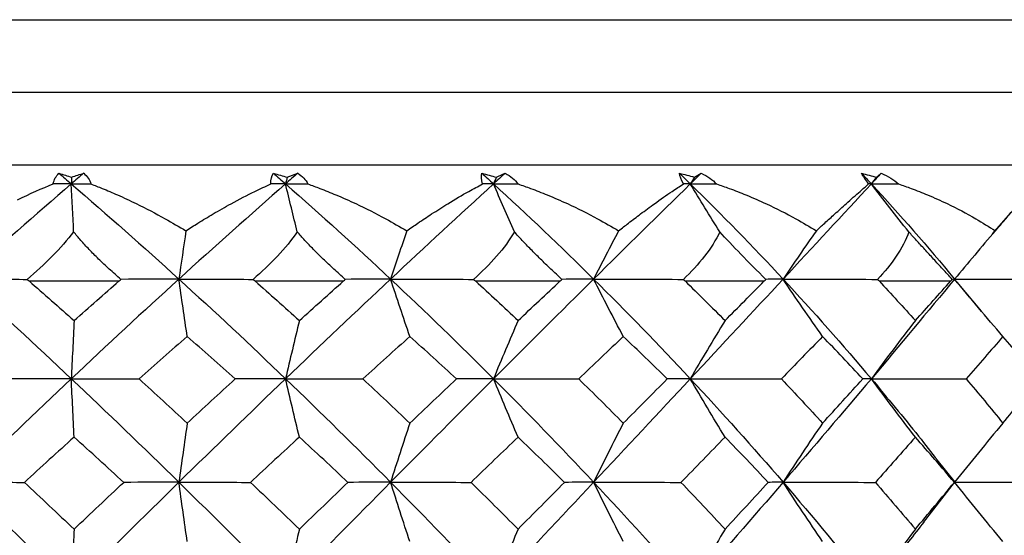
# Paper-space layout '_Back' of a CAD drawing. Units: millimetres. Extents: x -290 to 90, y -337 to 1056.
# Drawn here: x -208 to -201, y 1052 to 1056 of the extents above; entities that cross this region are included whole.
import ezdxf

# ---------------------------------------------------------------- set-up
doc = ezdxf.new("R2010")
doc.units = ezdxf.units.MM

psp = doc.layouts.new('_Back')

# ---------------------------------------------------------------- linework, layer by layer
at = {"color": 7, "linetype": 'Continuous', "lineweight": 25}
for p, q in [((-216.75, 1056), (-199.75, 1056)), ((-217.25, 1055.5), (-199.25, 1055.5)), ((-217.65, 1055), (-198.85, 1055)), ((-201.5345, 1054.5238), (-201.4088, 1054.6689)), ((-208.1699, 1054.2), (-207.5494, 1054.2)), ((-206.6139, 1054.2), (-206.0043, 1054.2)), ((-205.0962, 1054.2), (-204.5118, 1054.2)), ((-203.6525, 1054.2), (-203.1069, 1054.2)), ((-202.3165, 1054.2), (-201.8226, 1054.2)), ((-201.6105, 1053.9915), (-201.7782, 1054.1905)), ((-201.7931, 1052.8142), (-201.9165, 1052.9683)), ((-202.0109, 1052.535), (-201.7964, 1052.8119)), ((-201.797, 1052.8123), (-201.7981, 1052.8122)), ((-201.7947, 1052.813), (-201.7941, 1052.8129))]:
    psp.add_line(p, q, dxfattribs=at)
for points in [[(-208.0027, 1054.8683), (-207.9973, 1054.8987), (-207.9835, 1054.9228), (-207.9639, 1054.9416)], [(-207.9639, 1054.9416), (-207.9342, 1054.9332), (-207.905, 1054.9242), (-207.8764, 1054.9149)], [(-207.9639, 1054.9416), (-207.9355, 1054.9173), (-207.907, 1054.8929), (-207.8786, 1054.8685)], [(-207.7934, 1054.9416), (-207.8218, 1054.9173), (-207.8502, 1054.8929), (-207.8786, 1054.8685)], [(-207.8764, 1054.9149), (-207.8477, 1054.9247), (-207.8201, 1054.9336), (-207.7934, 1054.9416)], [(-207.7934, 1054.9416), (-207.7685, 1054.9214), (-207.7522, 1054.8965), (-207.7439, 1054.8683)], [(-206.5041, 1054.8683), (-206.5058, 1054.8987), (-206.4994, 1054.9228), (-206.4872, 1054.9416)], [(-206.4872, 1054.9416), (-206.4548, 1054.9332), (-206.4231, 1054.9242), (-206.3922, 1054.9149)], [(-206.4872, 1054.9416), (-206.4592, 1054.9173), (-206.4313, 1054.8929), (-206.4034, 1054.8685)], [(-206.3197, 1054.9416), (-206.3476, 1054.9173), (-206.3755, 1054.8929), (-206.4034, 1054.8685)], [(-206.3922, 1054.9149), (-206.3682, 1054.9243), (-206.344, 1054.9332), (-206.3197, 1054.9416)], [(-206.3197, 1054.9416), (-206.2876, 1054.9214), (-206.2645, 1054.8965), (-206.2498, 1054.8683)], [(-205.0464, 1054.8683), (-205.0552, 1054.8987), (-205.0563, 1054.9228), (-205.0518, 1054.9416)], [(-205.0518, 1054.9416), (-205.0175, 1054.9332), (-204.984, 1054.9242), (-204.9515, 1054.9149)], [(-205.0518, 1054.9416), (-205.025, 1054.9173), (-204.9982, 1054.8929), (-204.9714, 1054.8685)], [(-204.8912, 1054.9416), (-204.9179, 1054.9173), (-204.9446, 1054.8929), (-204.9714, 1054.8685)], [(-204.9515, 1054.9149), (-204.9314, 1054.9243), (-204.9113, 1054.9332), (-204.8912, 1054.9416)], [(-204.8912, 1054.9416), (-204.8528, 1054.9214), (-204.8233, 1054.8965), (-204.8026, 1054.8683)], [(-203.6914, 1054.9416), (-203.6576, 1054.9336), (-203.6232, 1054.9247), (-203.5881, 1054.9149)], [(-203.6637, 1054.8683), (-203.6794, 1054.8986), (-203.688, 1054.9227), (-203.6914, 1054.9416)], [(-203.6914, 1054.9416), (-203.6663, 1054.9173), (-203.6413, 1054.8929), (-203.6163, 1054.8685)], [(-203.5415, 1054.9416), (-203.5664, 1054.9173), (-203.5913, 1054.8929), (-203.6163, 1054.8685)], [(-203.5881, 1054.9149), (-203.5724, 1054.9243), (-203.5568, 1054.9332), (-203.5415, 1054.9416)], [(-203.5415, 1054.9416), (-203.4975, 1054.9214), (-203.4625, 1054.8965), (-203.4361, 1054.8683)], [(-202.4379, 1054.9416), (-202.4021, 1054.9332), (-202.3675, 1054.9242), (-202.334, 1054.9149)], [(-202.3886, 1054.8683), (-202.4108, 1054.8987), (-202.4267, 1054.9228), (-202.4379, 1054.9416)], [(-202.4379, 1054.9416), (-202.4151, 1054.9173), (-202.3924, 1054.8929), (-202.3698, 1054.8685)], [(-202.3022, 1054.9416), (-202.3246, 1054.9173), (-202.3472, 1054.8929), (-202.3698, 1054.8685)], [(-202.334, 1054.9149), (-202.323, 1054.9243), (-202.3123, 1054.9332), (-202.3022, 1054.9416)], [(-202.3022, 1054.9416), (-202.2537, 1054.9214), (-202.2138, 1054.8965), (-202.1826, 1054.8683)], [(-207.8786, 1054.8685), (-208.1262, 1054.6554), (-208.3741, 1054.4365), (-208.6217, 1054.2126)], [(-208.25, 1054.7592), (-208.1629, 1054.8014), (-208.0803, 1054.8376), (-208.0027, 1054.8683)], [(-207.8786, 1054.8685), (-207.9196, 1054.8685), (-207.961, 1054.8684), (-208.0027, 1054.8683)], [(-207.8764, 1054.9149), (-207.8771, 1054.8994), (-207.8779, 1054.8839), (-207.8786, 1054.8685)], [(-207.8624, 1054.5384), (-207.8679, 1054.649), (-207.8733, 1054.759), (-207.8786, 1054.8685)], [(-207.8786, 1054.8685), (-207.6311, 1054.6554), (-207.3838, 1054.4365), (-207.1377, 1054.2126)], [(-207.8786, 1054.8685), (-207.834, 1054.8685), (-207.7891, 1054.8684), (-207.7439, 1054.8683)], [(-206.4034, 1054.8685), (-206.6466, 1054.6554), (-206.8916, 1054.4365), (-207.1377, 1054.2126)], [(-206.4034, 1054.8685), (-206.4366, 1054.8685), (-206.4701, 1054.8684), (-206.5041, 1054.8683)], [(-206.3922, 1054.9149), (-206.3959, 1054.8994), (-206.3996, 1054.8839), (-206.4034, 1054.8685)], [(-206.3225, 1054.5384), (-206.3501, 1054.649), (-206.377, 1054.759), (-206.4034, 1054.8685)], [(-206.4034, 1054.8685), (-206.1602, 1054.6554), (-205.9187, 1054.4365), (-205.6799, 1054.2126)], [(-206.4034, 1054.8685), (-206.3525, 1054.8685), (-206.3012, 1054.8684), (-206.2498, 1054.8683)], [(-204.9714, 1054.8685), (-205.2046, 1054.6554), (-205.441, 1054.4365), (-205.6799, 1054.2126)], [(-204.9714, 1054.8685), (-204.996, 1054.8685), (-205.021, 1054.8684), (-205.0464, 1054.8683)], [(-204.9515, 1054.9149), (-204.9582, 1054.8994), (-204.9648, 1054.8839), (-204.9714, 1054.8685)], [(-204.8278, 1054.5384), (-204.8768, 1054.649), (-204.9246, 1054.759), (-204.9714, 1054.8685)], [(-204.9714, 1054.8685), (-204.7382, 1054.6554), (-204.5083, 1054.4365), (-204.2822, 1054.2126)], [(-204.9714, 1054.8685), (-204.9154, 1054.8685), (-204.8591, 1054.8684), (-204.8026, 1054.8683)], [(-203.6163, 1054.8685), (-203.8339, 1054.6554), (-204.0561, 1054.4365), (-204.2822, 1054.2126)], [(-203.6163, 1054.8685), (-203.6317, 1054.8685), (-203.6475, 1054.8684), (-203.6637, 1054.8683)], [(-203.5881, 1054.9149), (-203.5976, 1054.8994), (-203.6069, 1054.8839), (-203.6163, 1054.8685)], [(-203.4133, 1054.5384), (-203.4826, 1054.649), (-203.5502, 1054.759), (-203.6163, 1054.8685)], [(-203.6163, 1054.8685), (-203.3986, 1054.6554), (-203.1855, 1054.4365), (-202.9776, 1054.2126)], [(-203.6163, 1054.8685), (-203.5564, 1054.8685), (-203.4964, 1054.8684), (-203.4361, 1054.8683)], [(-202.3698, 1054.8685), (-202.5668, 1054.6554), (-202.7696, 1054.4365), (-202.9776, 1054.2126)], [(-202.3698, 1054.8685), (-202.3756, 1054.8685), (-202.3819, 1054.8684), (-202.3886, 1054.8683)], [(-202.334, 1054.9149), (-202.346, 1054.8994), (-202.3579, 1054.8839), (-202.3698, 1054.8685)], [(-202.1122, 1054.5384), (-202.2001, 1054.649), (-202.2859, 1054.759), (-202.3698, 1054.8685)], [(-202.3698, 1054.8685), (-202.1727, 1054.6554), (-201.9815, 1054.4365), (-201.7965, 1054.2126)], [(-202.3698, 1054.8685), (-202.3075, 1054.8685), (-202.2451, 1054.8684), (-202.1826, 1054.8683)], [(-207.8624, 1054.5384), (-207.9465, 1054.4268), (-208.0656, 1054.3107), (-208.1824, 1054.2108)], [(-207.0894, 1054.5455), (-207.106, 1054.4339), (-207.1221, 1054.3229), (-207.1377, 1054.2126)], [(-206.3225, 1054.5384), (-206.3972, 1054.4268), (-206.5111, 1054.3107), (-206.6263, 1054.2108)], [(-205.5682, 1054.5455), (-205.6065, 1054.4339), (-205.6437, 1054.3229), (-205.6799, 1054.2126)], [(-204.8278, 1054.5384), (-204.8914, 1054.4268), (-204.9974, 1054.3107), (-205.1081, 1054.2108)], [(-204.1098, 1054.5455), (-204.1689, 1054.4339), (-204.2264, 1054.3229), (-204.2822, 1054.2126)], [(-203.4133, 1054.5384), (-203.4642, 1054.4268), (-203.5599, 1054.3107), (-203.6637, 1054.2108)], [(-203.0962, 1054.2108), (-203.2173, 1054.33), (-203.3275, 1054.4433), (-203.4133, 1054.5384)], [(-202.7484, 1054.5455), (-202.8271, 1054.4339), (-202.9034, 1054.3229), (-202.9776, 1054.2126)], [(-202.1122, 1054.5384), (-202.1492, 1054.4268), (-202.2324, 1054.3107), (-202.3267, 1054.2108)], [(-201.516, 1054.5455), (-201.6123, 1054.4339), (-201.7058, 1054.3229), (-201.7965, 1054.2126)], [(-208.6217, 1054.2126), (-208.3741, 1053.9887), (-208.1262, 1053.7596), (-207.8786, 1053.5262)], [(-208.6217, 1054.2126), (-208.4791, 1054.2126), (-208.3318, 1054.212), (-208.1824, 1054.2108)], [(-208.1824, 1054.2108), (-208.1782, 1054.2072), (-208.1741, 1054.2036), (-208.1699, 1054.2)], [(-208.1699, 1054.2), (-208.0665, 1054.1097), (-207.963, 1054.0185), (-207.8595, 1053.9266)], [(-207.1377, 1054.2126), (-207.3838, 1053.9887), (-207.6311, 1053.7596), (-207.8786, 1053.5262)], [(-207.8595, 1053.9266), (-207.7555, 1054.0189), (-207.6521, 1054.1101), (-207.5494, 1054.2)], [(-207.5494, 1054.2), (-207.5452, 1054.2036), (-207.5411, 1054.2072), (-207.5369, 1054.2108)], [(-207.1377, 1054.2126), (-207.2667, 1054.2126), (-207.4005, 1054.212), (-207.5369, 1054.2108)], [(-207.0804, 1053.8175), (-207.0999, 1053.9492), (-207.1191, 1054.0814), (-207.1377, 1054.2126)], [(-207.1377, 1054.2126), (-206.8916, 1053.9887), (-206.6466, 1053.7596), (-206.4034, 1053.5262)], [(-207.1377, 1054.2126), (-206.9705, 1054.2126), (-206.7991, 1054.212), (-206.6263, 1054.2108)], [(-206.6263, 1054.2108), (-206.6221, 1054.2072), (-206.618, 1054.2036), (-206.6139, 1054.2)], [(-206.6139, 1054.2), (-206.5123, 1054.1101), (-206.4103, 1054.0189), (-206.3082, 1053.9266)], [(-205.6799, 1054.2126), (-205.9187, 1053.9887), (-206.1602, 1053.7596), (-206.4034, 1053.5262)], [(-206.3082, 1053.9266), (-206.2065, 1054.0185), (-206.1052, 1054.1097), (-206.0043, 1054.2)], [(-206.0043, 1054.2), (-206.0002, 1054.2036), (-205.9962, 1054.2072), (-205.9921, 1054.2108)], [(-205.6799, 1054.2126), (-205.7794, 1054.2126), (-205.8841, 1054.212), (-205.9921, 1054.2108)], [(-205.5474, 1053.8175), (-205.5925, 1053.9492), (-205.6368, 1054.0814), (-205.6799, 1054.2126)], [(-205.6799, 1054.2126), (-205.441, 1053.9887), (-205.2046, 1053.7596), (-204.9714, 1053.5262)], [(-205.6799, 1054.2126), (-205.4919, 1054.2126), (-205.3003, 1054.212), (-205.1081, 1054.2108)], [(-205.1081, 1054.2108), (-205.1042, 1054.2072), (-205.1002, 1054.2036), (-205.0962, 1054.2)], [(-205.0962, 1054.2), (-204.9983, 1054.1101), (-204.9003, 1054.0189), (-204.8024, 1053.9266)], [(-204.2822, 1054.2126), (-204.5083, 1053.9887), (-204.7382, 1053.7596), (-204.9714, 1053.5262)], [(-204.8024, 1053.9266), (-204.7049, 1054.0185), (-204.6081, 1054.1097), (-204.5118, 1054.2)], [(-204.5118, 1054.2), (-204.5079, 1054.2036), (-204.5041, 1054.2072), (-204.5002, 1054.2108)], [(-204.2822, 1054.2126), (-204.3501, 1054.2126), (-204.4232, 1054.212), (-204.5002, 1054.2108)], [(-204.0777, 1053.8175), (-204.1474, 1053.9492), (-204.2158, 1054.0814), (-204.2822, 1054.2126)], [(-204.2822, 1054.2126), (-204.0561, 1053.9887), (-203.8339, 1053.7596), (-203.6163, 1053.5262)], [(-204.2822, 1054.2126), (-204.078, 1054.2126), (-203.8707, 1054.212), (-203.6637, 1054.2108)], [(-203.6637, 1054.2108), (-203.6599, 1054.2072), (-203.6562, 1054.2036), (-203.6525, 1054.2)], [(-203.6525, 1054.2), (-203.5601, 1054.1096), (-203.4684, 1054.0185), (-203.3774, 1053.9266)], [(-202.9776, 1054.2126), (-203.1855, 1053.9887), (-203.3986, 1053.7596), (-203.6163, 1053.5262)], [(-203.3774, 1053.9266), (-203.2865, 1054.0185), (-203.1963, 1054.1096), (-203.1069, 1054.2)], [(-203.1069, 1054.2), (-203.1033, 1054.2036), (-203.0998, 1054.2072), (-203.0962, 1054.2108)], [(-202.9776, 1054.2126), (-203.0121, 1054.2126), (-203.0519, 1054.212), (-203.0962, 1054.2108)], [(-202.7058, 1053.8175), (-202.7984, 1053.9492), (-202.8894, 1054.0814), (-202.9776, 1054.2126)], [(-202.9776, 1054.2126), (-202.7696, 1053.9887), (-202.5668, 1053.7596), (-202.3698, 1053.5262)], [(-202.9776, 1054.2126), (-202.7618, 1054.2126), (-202.5437, 1054.212), (-202.3267, 1054.2108)], [(-201.7965, 1054.2126), (-201.9815, 1053.9887), (-202.1728, 1053.7596), (-202.3698, 1053.5262)], [(-202.3267, 1054.2108), (-202.3232, 1054.2071), (-202.3198, 1054.2035), (-202.3165, 1054.2)], [(-202.3165, 1054.2), (-202.2323, 1054.1097), (-202.149, 1054.0185), (-202.0667, 1053.9266)], [(-202.0667, 1053.9266), (-201.9839, 1054.0189), (-201.9026, 1054.1101), (-201.8226, 1054.2)], [(-201.8226, 1054.2), (-201.8194, 1054.2036), (-201.8162, 1054.2072), (-201.813, 1054.2108)], [(-201.7965, 1054.2126), (-201.7969, 1054.2126), (-201.8025, 1054.212), (-201.813, 1054.2108)], [(-201.4639, 1053.8175), (-201.5772, 1053.9492), (-201.6885, 1054.0814), (-201.7965, 1054.2126)], [(-201.7965, 1054.2126), (-201.5743, 1054.2126), (-201.3504, 1054.212), (-201.1286, 1054.2108)], [(-207.8595, 1053.9266), (-207.866, 1053.7931), (-207.8725, 1053.6589), (-207.8786, 1053.5262)], [(-206.3082, 1053.9266), (-206.3408, 1053.7931), (-206.3727, 1053.6589), (-206.4034, 1053.5262)], [(-204.8024, 1053.9266), (-204.8603, 1053.7931), (-204.917, 1053.6589), (-204.9714, 1053.5262)], [(-203.3774, 1053.9266), (-203.4593, 1053.7931), (-203.5393, 1053.6589), (-203.6163, 1053.5262)], [(-202.0667, 1053.9266), (-202.1706, 1053.7931), (-202.2721, 1053.6589), (-202.3698, 1053.5262)], [(-207.0804, 1053.8175), (-207.1908, 1053.721), (-207.3015, 1053.6234), (-207.4125, 1053.5248)], [(-206.7495, 1053.5248), (-206.8598, 1053.6234), (-206.9701, 1053.721), (-207.0804, 1053.8175)], [(-205.5474, 1053.8175), (-205.6545, 1053.721), (-205.7622, 1053.6234), (-205.8706, 1053.5248)], [(-205.2271, 1053.5248), (-205.3333, 1053.6233), (-205.4401, 1053.7208), (-205.5474, 1053.8175)], [(-204.0777, 1053.8175), (-204.1791, 1053.721), (-204.2813, 1053.6234), (-204.3844, 1053.5248)], [(-203.7754, 1053.5248), (-203.8755, 1053.6234), (-203.9763, 1053.7209), (-204.0777, 1053.8175)], [(-202.7058, 1053.8175), (-202.7992, 1053.7208), (-202.8936, 1053.6232), (-202.9888, 1053.5248)], [(-202.4287, 1053.5248), (-202.5202, 1053.6234), (-202.6126, 1053.721), (-202.7058, 1053.8175)], [(-201.4639, 1053.8175), (-201.547, 1053.7208), (-201.6312, 1053.6232), (-201.7166, 1053.5248)], [(-201.2184, 1053.5248), (-201.2991, 1053.6234), (-201.3809, 1053.721), (-201.4639, 1053.8175)], [(-207.8786, 1053.5262), (-208.1262, 1053.2927), (-208.3741, 1053.0548), (-208.6217, 1052.8132)], [(-207.8786, 1053.5262), (-208.0178, 1053.5262), (-208.1615, 1053.5257), (-208.3072, 1053.5248)], [(-207.8595, 1053.1241), (-207.866, 1053.2579), (-207.8724, 1053.3925), (-207.8786, 1053.5262)], [(-207.8786, 1053.5262), (-207.6311, 1053.2927), (-207.3838, 1053.0548), (-207.1377, 1052.8132)], [(-207.8786, 1053.5262), (-207.7267, 1053.5262), (-207.5704, 1053.5257), (-207.4125, 1053.5248)], [(-207.4125, 1053.5248), (-207.3017, 1053.424), (-207.191, 1053.3224), (-207.0804, 1053.22)], [(-206.4034, 1053.5262), (-206.6466, 1053.2927), (-206.8916, 1053.0548), (-207.1377, 1052.8132)], [(-207.0804, 1053.22), (-206.9699, 1053.3223), (-206.8596, 1053.424), (-206.7495, 1053.5248)], [(-206.4034, 1053.5262), (-206.5147, 1053.5262), (-206.6307, 1053.5257), (-206.7495, 1053.5248)], [(-206.3082, 1053.1241), (-206.3406, 1053.2579), (-206.3725, 1053.3925), (-206.4034, 1053.5262)], [(-206.4034, 1053.5262), (-206.1602, 1053.2927), (-205.9187, 1053.0548), (-205.6799, 1052.8132)], [(-206.4034, 1053.5262), (-206.2287, 1053.5262), (-206.0501, 1053.5257), (-205.8706, 1053.5248)], [(-205.8706, 1053.5248), (-205.7633, 1053.4248), (-205.6555, 1053.3231), (-205.5474, 1053.22)], [(-204.9714, 1053.5262), (-205.2046, 1053.2927), (-205.441, 1053.0548), (-205.6799, 1052.8132)], [(-205.5474, 1053.22), (-205.44, 1053.3224), (-205.3333, 1053.424), (-205.2271, 1053.5248)], [(-204.9714, 1053.5262), (-205.0522, 1053.5262), (-205.1379, 1053.5257), (-205.2271, 1053.5248)], [(-204.8024, 1053.1241), (-204.86, 1053.2579), (-204.9166, 1053.3925), (-204.9714, 1053.5262)], [(-204.9714, 1053.5262), (-204.7382, 1053.2927), (-204.5083, 1053.0548), (-204.2822, 1052.8132)], [(-204.9714, 1053.5262), (-204.778, 1053.5262), (-204.5813, 1053.5257), (-204.3844, 1053.5248)], [(-204.3844, 1053.5248), (-204.2823, 1053.4248), (-204.18, 1053.3231), (-204.0777, 1053.22)], [(-203.6163, 1053.5262), (-203.8339, 1053.2927), (-204.0561, 1053.0548), (-204.2822, 1052.8132)], [(-204.0777, 1053.22), (-203.9761, 1053.3224), (-203.8754, 1053.424), (-203.7754, 1053.5248)], [(-203.6163, 1053.5262), (-203.6647, 1053.5262), (-203.7181, 1053.5257), (-203.7754, 1053.5248)], [(-203.3774, 1053.1241), (-203.4589, 1053.2579), (-203.5388, 1053.3925), (-203.6163, 1053.5262)], [(-203.6163, 1053.5262), (-203.3986, 1053.2927), (-203.1855, 1053.0548), (-202.9776, 1052.8132)], [(-203.6163, 1053.5262), (-203.4087, 1053.5262), (-203.1984, 1053.5257), (-202.9888, 1053.5248)], [(-202.9888, 1053.5248), (-202.8936, 1053.424), (-202.7992, 1053.3224), (-202.7058, 1053.22)], [(-202.3698, 1053.5262), (-202.5668, 1053.2927), (-202.7696, 1053.0548), (-202.9776, 1052.8132)], [(-202.7058, 1053.22), (-202.6122, 1053.3225), (-202.5198, 1053.4242), (-202.4287, 1053.5248)], [(-202.3698, 1053.5262), (-202.3847, 1053.5262), (-202.4044, 1053.5257), (-202.4287, 1053.5248)], [(-202.0667, 1053.1241), (-202.17, 1053.2579), (-202.2715, 1053.3925), (-202.3698, 1053.5262)], [(-202.3698, 1053.5262), (-202.153, 1053.5262), (-201.934, 1053.5257), (-201.7166, 1053.5248)], [(-201.7166, 1053.5248), (-201.6312, 1053.424), (-201.547, 1053.3224), (-201.4638, 1053.22)], [(-201.4638, 1053.22), (-201.3808, 1053.3223), (-201.299, 1053.424), (-201.2184, 1053.5248)], [(-207.0804, 1053.22), (-207.1001, 1053.0844), (-207.1193, 1052.9481), (-207.1377, 1052.8132)], [(-205.5474, 1053.22), (-205.5928, 1053.0844), (-205.6372, 1052.9481), (-205.6799, 1052.8132)], [(-204.0777, 1053.22), (-204.1478, 1053.0844), (-204.2164, 1052.9481), (-204.2822, 1052.8132)], [(-202.7058, 1053.22), (-202.799, 1053.0844), (-202.8901, 1052.9481), (-202.9776, 1052.8132)], [(-201.4638, 1053.22), (-201.5779, 1053.0844), (-201.6894, 1052.9481), (-201.7965, 1052.8132)], [(-207.8595, 1053.1241), (-207.9734, 1053.021), (-208.0874, 1052.917), (-208.2015, 1052.8122)], [(-207.5179, 1052.8122), (-207.6319, 1052.9172), (-207.7458, 1053.0211), (-207.8595, 1053.1241)], [(-206.3082, 1053.1241), (-206.42, 1053.021), (-206.5324, 1052.917), (-206.6451, 1052.8122)], [(-205.9735, 1052.8122), (-206.0849, 1052.9172), (-206.1965, 1053.0212), (-206.3082, 1053.1241)], [(-204.8024, 1053.1241), (-204.9096, 1053.021), (-205.0176, 1052.917), (-205.1263, 1052.8122)], [(-204.4824, 1052.8122), (-204.5884, 1052.9169), (-204.695, 1053.0209), (-204.8024, 1053.1241)], [(-203.3774, 1053.1241), (-203.4778, 1053.0207), (-203.5789, 1052.9168), (-203.6807, 1052.8122)], [(-203.0797, 1052.8122), (-203.1781, 1052.9171), (-203.2774, 1053.0211), (-203.3774, 1053.1241)], [(-202.0667, 1053.1241), (-202.1575, 1053.0207), (-202.2494, 1052.9168), (-202.3422, 1052.8122)], [(-201.7981, 1052.8122), (-201.8867, 1052.9172), (-201.9762, 1053.0211), (-202.0667, 1053.1241)], [(-208.6217, 1052.8132), (-208.4851, 1052.8132), (-208.3443, 1052.8129), (-208.2015, 1052.8122)], [(-208.6217, 1052.8132), (-208.3741, 1052.5716), (-208.1262, 1052.3262), (-207.8786, 1052.0778)], [(-208.2015, 1052.8122), (-208.0877, 1052.7056), (-207.9737, 1052.5982), (-207.8595, 1052.49)], [(-207.1377, 1052.8132), (-207.3838, 1052.5716), (-207.6311, 1052.3262), (-207.8786, 1052.0778)], [(-207.8595, 1052.49), (-207.7455, 1052.598), (-207.6317, 1052.7054), (-207.5179, 1052.8122)], [(-207.1377, 1052.8132), (-207.2607, 1052.8132), (-207.3882, 1052.8129), (-207.5179, 1052.8122)], [(-207.0804, 1052.4049), (-207.1, 1052.5407), (-207.1192, 1052.6774), (-207.1377, 1052.8132)], [(-207.1377, 1052.8132), (-206.8916, 1052.5716), (-206.6466, 1052.3262), (-206.4034, 1052.0778)], [(-207.1377, 1052.8132), (-206.9766, 1052.8132), (-206.8114, 1052.8129), (-206.6451, 1052.8122)], [(-206.6451, 1052.8122), (-206.5328, 1052.7057), (-206.4205, 1052.5983), (-206.3082, 1052.49)], [(-205.6799, 1052.8132), (-205.9187, 1052.5716), (-206.1602, 1052.3262), (-206.4034, 1052.0778)], [(-206.3082, 1052.49), (-206.1962, 1052.5981), (-206.0846, 1052.7055), (-205.9735, 1052.8122)], [(-205.6799, 1052.8132), (-205.7737, 1052.8132), (-205.8721, 1052.8129), (-205.9735, 1052.8122)], [(-205.5474, 1052.4049), (-205.5926, 1052.5407), (-205.6369, 1052.6774), (-205.6799, 1052.8132)], [(-205.6799, 1052.8132), (-205.441, 1052.5716), (-205.2046, 1052.3262), (-204.9714, 1052.0778)], [(-205.6799, 1052.8132), (-205.4978, 1052.8132), (-205.3123, 1052.8129), (-205.1263, 1052.8122)], [(-205.1263, 1052.8122), (-205.0176, 1052.7053), (-204.9096, 1052.5978), (-204.8024, 1052.49)], [(-204.2822, 1052.8132), (-204.5083, 1052.5716), (-204.7382, 1052.3262), (-204.9714, 1052.0778)], [(-204.8024, 1052.49), (-204.695, 1052.5981), (-204.5883, 1052.7055), (-204.4824, 1052.8122)], [(-204.2822, 1052.8132), (-204.3446, 1052.8132), (-204.4118, 1052.8129), (-204.4824, 1052.8122)], [(-204.0777, 1052.4049), (-204.1475, 1052.5407), (-204.2159, 1052.6774), (-204.2822, 1052.8132)], [(-204.2822, 1052.8132), (-204.0561, 1052.5716), (-203.8339, 1052.3262), (-203.6163, 1052.0778)], [(-204.2822, 1052.8132), (-204.0836, 1052.8132), (-203.882, 1052.8129), (-203.6807, 1052.8122)], [(-203.6807, 1052.8122), (-203.5786, 1052.7053), (-203.4775, 1052.5978), (-203.3774, 1052.49)], [(-202.9776, 1052.8132), (-203.1855, 1052.5716), (-203.3986, 1052.3262), (-203.6163, 1052.0778)], [(-203.3774, 1052.49), (-203.2773, 1052.5979), (-203.178, 1052.7053), (-203.0797, 1052.8122)], [(-202.9776, 1052.8132), (-203.0071, 1052.8132), (-203.0414, 1052.8129), (-203.0797, 1052.8122)], [(-202.7058, 1052.4049), (-202.7985, 1052.5407), (-202.8895, 1052.6774), (-202.9776, 1052.8132)], [(-202.9776, 1052.8132), (-202.7696, 1052.5716), (-202.5668, 1052.3262), (-202.3698, 1052.0778)], [(-202.9776, 1052.8132), (-202.767, 1052.8132), (-202.554, 1052.8129), (-202.3422, 1052.8122)], [(-202.3422, 1052.8122), (-202.2494, 1052.7056), (-202.1576, 1052.5982), (-202.0667, 1052.49)], [(-202.0667, 1052.49), (-201.976, 1052.598), (-201.8865, 1052.7054), (-201.7981, 1052.8122)], [(-201.4639, 1052.4049), (-201.5773, 1052.5407), (-201.6887, 1052.6774), (-201.7965, 1052.8132)], [(-201.7965, 1052.8132), (-201.579, 1052.8132), (-201.3596, 1052.8129), (-201.1422, 1052.8122)], [(-207.8595, 1052.49), (-207.866, 1052.3526), (-207.8725, 1052.2145), (-207.8786, 1052.0778)], [(-206.3082, 1052.49), (-206.3408, 1052.3526), (-206.3727, 1052.2145), (-206.4034, 1052.0778)], [(-204.8024, 1052.49), (-204.8604, 1052.3526), (-204.917, 1052.2145), (-204.9714, 1052.0778)], [(-203.3774, 1052.49), (-203.4594, 1052.3526), (-203.5394, 1052.2145), (-203.6163, 1052.0778)], [(-202.0667, 1052.49), (-202.1706, 1052.3526), (-202.2722, 1052.2145), (-202.3698, 1052.0778)]]:
    psp.add_open_spline(points, degree=3, dxfattribs=at)
for points, knots in [([(-207.7439, 1054.8683), (-207.7177, 1054.8582), (-207.6572, 1054.8348), (-207.5528, 1054.7902), (-207.4082, 1054.7227), (-207.2501, 1054.6406), (-207.1369, 1054.5736), (-207.0894, 1054.5455)], [0, 0, 0, 0, 0.121082, 0.280592, 0.4789, 0.781484, 1, 1, 1, 1]), ([(-207.0894, 1054.5455), (-207.0618, 1054.5632), (-206.9992, 1054.6035), (-206.8952, 1054.6664), (-206.7635, 1054.7412), (-206.6299, 1054.8109), (-206.5406, 1054.8516), (-206.5041, 1054.8683)], [0, 0, 0, 0, 0.136782, 0.310182, 0.519823, 0.803201, 1, 1, 1, 1]), ([(-206.2498, 1054.8683), (-206.2219, 1054.8582), (-206.1574, 1054.8348), (-206.0471, 1054.7902), (-205.8956, 1054.7227), (-205.7319, 1054.6406), (-205.6165, 1054.5736), (-205.5682, 1054.5455)], [0, 0, 0, 0, 0.121082, 0.280592, 0.4789, 0.781484, 1, 1, 1, 1]), ([(-205.5682, 1054.5455), (-205.5428, 1054.5632), (-205.4852, 1054.6035), (-205.3906, 1054.6664), (-205.2725, 1054.7412), (-205.1547, 1054.8109), (-205.0778, 1054.8516), (-205.0464, 1054.8683)], [0, 0, 0, 0, 0.1367815, 0.3101824, 0.5198233, 0.8032008, 1, 1, 1, 1]), ([(-204.8026, 1054.8683), (-204.7736, 1054.8582), (-204.7066, 1054.8348), (-204.593, 1054.7902), (-204.4382, 1054.7227), (-204.2727, 1054.6406), (-204.1579, 1054.5736), (-204.1098, 1054.5455)], [0, 0, 0, 0, 0.121082, 0.280592, 0.4789, 0.781484, 1, 1, 1, 1]), ([(-204.1098, 1054.5455), (-204.0872, 1054.5632), (-204.0359, 1054.6035), (-203.9531, 1054.6664), (-203.8513, 1054.7412), (-203.752, 1054.8109), (-203.6894, 1054.8516), (-203.6637, 1054.8683)], [0, 0, 0, 0, 0.1367815, 0.3101824, 0.5198233, 0.8032008, 1, 1, 1, 1]), ([(-203.4361, 1054.8683), (-203.4068, 1054.8582), (-203.3385, 1054.8347), (-203.2234, 1054.7897), (-203.0688, 1054.722), (-202.9057, 1054.6401), (-202.795, 1054.5735), (-202.7484, 1054.5455)], [0, 0, 0, 0, 0.121222, 0.281943, 0.482548, 0.782321, 1, 1, 1, 1]), ([(-202.7484, 1054.5455), (-202.7292, 1054.5632), (-202.6855, 1054.6035), (-202.6163, 1054.6664), (-202.5333, 1054.7412), (-202.4548, 1054.8109), (-202.4078, 1054.8516), (-202.3886, 1054.8683)], [0, 0, 0, 0, 0.136782, 0.310182, 0.519823, 0.803201, 1, 1, 1, 1]), ([(-202.1826, 1054.8683), (-202.1535, 1054.8582), (-202.0863, 1054.8348), (-201.974, 1054.7902), (-201.8235, 1054.7227), (-201.666, 1054.6406), (-201.5603, 1054.5736), (-201.516, 1054.5455)], [0, 0, 0, 0, 0.121082, 0.280592, 0.4789, 0.781484, 1, 1, 1, 1]), ([(-201.516, 1054.5455), (-201.5006, 1054.5632), (-201.4654, 1054.6035), (-201.4116, 1054.6664), (-201.3492, 1054.7412), (-201.2935, 1054.8109), (-201.2632, 1054.8516), (-201.2508, 1054.8683)], [0, 0, 0, 0, 0.136782, 0.310182, 0.519823, 0.803201, 1, 1, 1, 1]), ([(-207.5369, 1054.2108), (-207.5641, 1054.2345), (-207.6165, 1054.2801), (-207.6897, 1054.3492), (-207.755, 1054.4151), (-207.8127, 1054.4777), (-207.8463, 1054.5187), (-207.8624, 1054.5384)], [0, 0, 0, 0, 0.230394, 0.445179, 0.644702, 0.829437, 1, 1, 1, 1]), ([(-205.9921, 1054.2108), (-206.0188, 1054.2345), (-206.0703, 1054.2801), (-206.1436, 1054.3492), (-206.21, 1054.4151), (-206.2697, 1054.4777), (-206.3054, 1054.5187), (-206.3225, 1054.5384)], [0, 0, 0, 0, 0.230394, 0.445179, 0.644702, 0.829437, 1, 1, 1, 1]), ([(-204.5002, 1054.2108), (-204.5258, 1054.2345), (-204.5752, 1054.2801), (-204.6469, 1054.3492), (-204.7128, 1054.4151), (-204.7731, 1054.4777), (-204.81, 1054.5187), (-204.8278, 1054.5384)], [0, 0, 0, 0, 0.2303936, 0.4451787, 0.6447025, 0.8294366, 1, 1, 1, 1]), ([(-201.813, 1054.2108), (-201.8346, 1054.2345), (-201.8765, 1054.2801), (-201.9399, 1054.3492), (-202.0003, 1054.4151), (-202.0575, 1054.4777), (-202.0944, 1054.5187), (-202.1122, 1054.5384)], [0, 0, 0, 0, 0.2303936, 0.4451787, 0.6447025, 0.8294366, 1, 1, 1, 1]), ([(-202.3698, 1053.5262), (-202.2598, 1053.3945), (-202.1036, 1053.2076), (-201.9565, 1053.0181), (-201.913, 1052.9621)], [0, 0, 0, 0, 0.704384, 1, 1, 1, 1]), ([(-202.0092, 1052.5382), (-202.0437, 1052.4934), (-202.1614, 1052.3409), (-202.2835, 1052.1868), (-202.3698, 1052.0778)], [0, 0, 0, 0, 0.293141, 1, 1, 1, 1])]:
    psp.add_open_spline(points, degree=3, knots=knots, dxfattribs=at)

doc.saveas('drawing.dxf')
